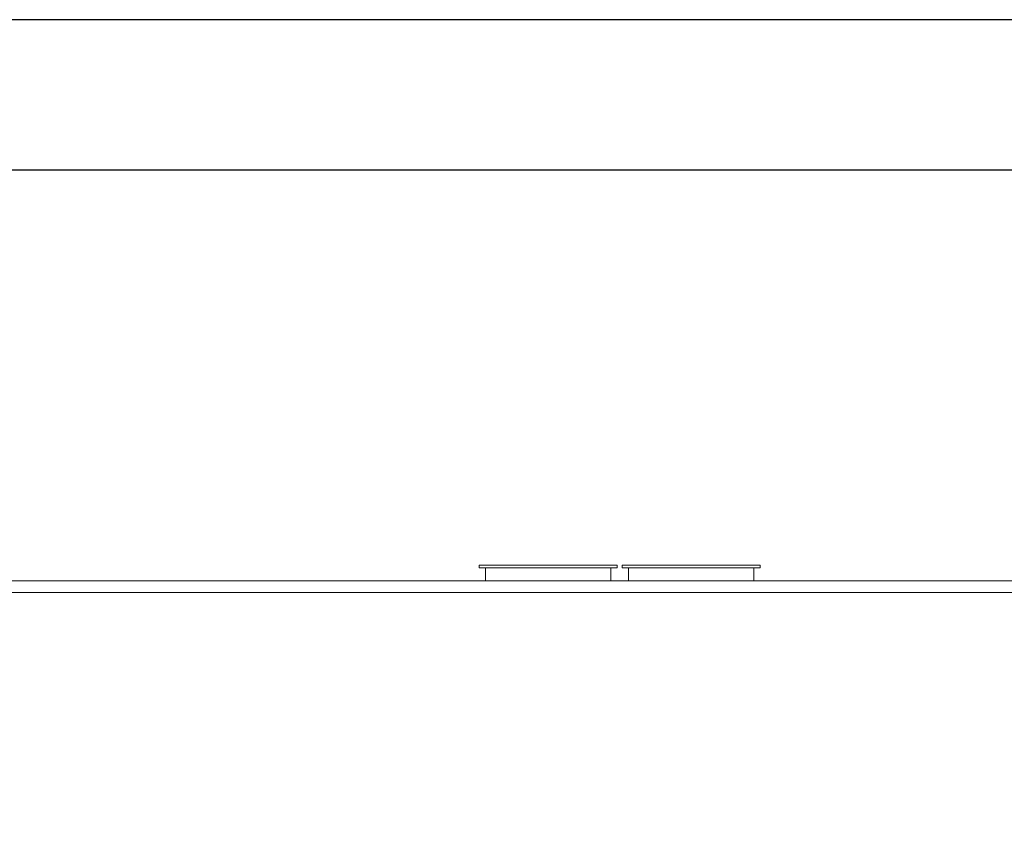
# Model space of a CAD drawing. Units: inches. Extents: x 0 to 4752, y 0 to 3360.
# Drawn here: x 2753 to 3130, y 3052 to 3360 of the extents above; entities that cross this region are included whole.
import ezdxf

# ---------------------------------------------------------------- set-up
doc = ezdxf.new("R2010")
doc.units = ezdxf.units.IN
doc.header["$MEASUREMENT"] = 0
doc.layers.get('Defpoints').update_dxf_attribs({"color": 251})

msp = doc.modelspace()

# ---------------------------------------------------------------- linework, layer by layer
at = {"linetype": 'Continuous', "lineweight": 0, "extrusion": (0, 1, 0)}
for p, q in [((2982.05, 3151.28), (2929.2, 3151.28)), ((2929.2, 3150.28), (2929.2, 3151.28)), ((2982.05, 3150.28), (2982.05, 3151.28)), ((3036.74, 3151.28), (2983.89, 3151.28)), ((2983.89, 3150.28), (2983.89, 3151.28)), ((3036.74, 3150.28), (3036.74, 3151.28)), ((2982.05, 3150.28), (2929.2, 3150.28)), ((2931.62, 3150.28), (2931.62, 3145.28)), ((2979.62, 3150.28), (2979.62, 3145.28)), ((3036.74, 3150.28), (2983.89, 3150.28)), ((2986.32, 3150.28), (2986.32, 3145.28)), ((3034.32, 3150.28), (3034.32, 3145.28)), ((1483.15, 3145.28), (3174.1, 3145.28)), ((3179.07, 3140.78), (1478.17, 3140.78))]:
    msp.add_line(p, q, dxfattribs=at)
at = {"layer": 'Defpoints'}
for points in [[(0, 0), (4752, 0), (4752, 3360), (0, 3360)], [(4712, 3302.41), (40, 3302.41), (40, 495.99), (4712, 495.99)]]:
    msp.add_lwpolyline(points, close=True, dxfattribs=at)

doc.saveas('drawing.dxf')
